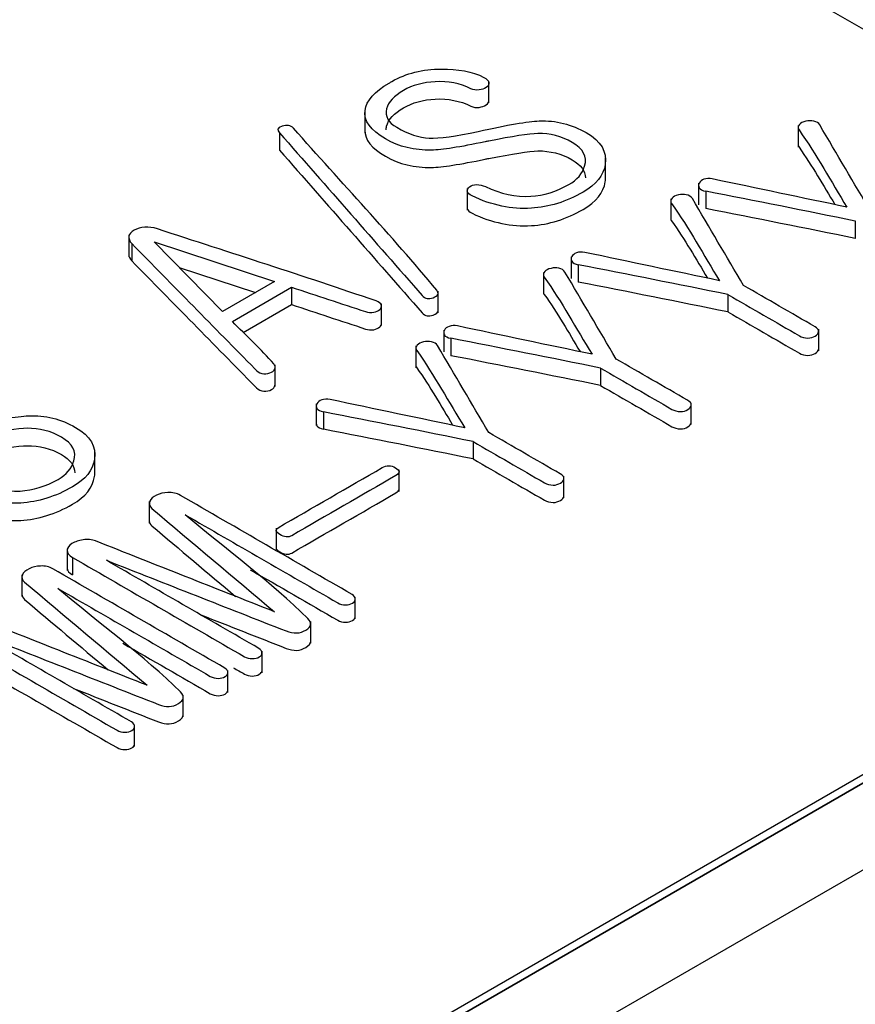
# Model space of a CAD drawing. Units: inches. Extents: x 10 to 415, y 2 to 294.
# Drawn here: x 348 to 354, y 208 to 214 of the extents above; entities that cross this region are included whole.
import ezdxf
from ezdxf.xclip import XClip

# ---------------------------------------------------------------- set-up
doc = ezdxf.new("R2010")
doc.units = ezdxf.units.IN
doc.header["$XCLIPFRAME"] = 2
for name, color, linetype in [('6_9MH_8A-235', 7, 'Continuous'), ('6_9MH_8A-250', 7, 'Continuous'), ('Standard', 7, 'Continuous')]:
    doc.layers.add(name, color=color, linetype=linetype)

# ---------------------------------------------------------------- blocks, each defined once
blk = doc.blocks.new('SE1')
at = {"layer": '6_9MH_8A-235', "color": 7, "linetype": 'Continuous', "ltscale": 25.4}
for p, q in [((357.6579, 211.3372), (345.8845, 218.1345)), ((351.2751, 213.2084), (351.2751, 213.3443)), ((350.4978, 213.1575), (350.4978, 213.0216)), ((349.9636, 213.0212), (349.9636, 212.9125)), ((353.2106, 213.0675), (353.2106, 212.9316)), ((352.0052, 212.7288), (352.0052, 212.8648)), ((352.5868, 212.7057), (352.5868, 212.5697)), ((351.1393, 212.6716), (351.1393, 212.5356)), ((352.6319, 212.655), (352.6319, 212.5463)), ((352.413, 212.6071), (352.413, 212.4711)), ((353.5685, 212.4687), (353.5685, 212.3599)), ((349.0203, 212.3811), (349.0203, 212.2451)), ((349.1789, 212.3384), (349.9324, 212.0902)), ((349.6066, 211.9021), (349.1789, 212.3384)), ((349.0392, 212.327), (349.0392, 212.2183)), ((351.7893, 212.2452), (351.7893, 212.1093)), ((349.3363, 212.1778), (349.8125, 212.021)), ((351.8344, 212.1946), (351.8344, 212.0858)), ((349.9324, 212.0902), (349.6066, 211.9021)), ((351.6155, 212.1466), (351.6155, 212.0107)), ((349.6689, 211.8398), (350.0395, 212.0538)), ((350.0395, 212.0538), (350.0395, 211.9451)), ((350.9566, 211.8939), (350.9566, 212.0298)), ((352.7709, 212.0082), (352.7709, 211.8994)), ((349.7368, 211.7703), (350.0395, 211.9451)), ((350.602, 211.8135), (350.602, 211.9494)), ((350.9917, 211.7848), (350.9917, 211.6488)), ((353.3393, 211.6555), (353.3393, 211.7914)), ((351.0369, 211.7341), (351.0369, 211.6254)), ((350.8179, 211.6862), (350.8179, 211.5502)), ((349.9362, 211.4321), (349.9362, 211.568)), ((351.9734, 211.5477), (351.9734, 211.439)), ((334.1112, 197.7425), (357.6579, 211.3372)), ((350.1942, 211.3243), (350.1942, 211.1884)), ((352.5418, 211.195), (352.5418, 211.331)), ((334.1112, 197.6882), (357.6579, 211.2828)), ((350.2393, 211.2737), (350.2393, 211.1649)), ((351.1759, 211.0873), (351.1759, 210.9785)), ((348.8082, 210.883), (348.8082, 211.019)), ((350.7121, 210.7756), (350.7121, 210.9115)), ((351.7442, 210.7345), (351.7442, 210.8705)), ((349.1488, 210.7132), (349.1488, 210.5772)), ((349.9422, 210.5458), (349.9422, 210.4099)), ((348.6349, 210.4168), (348.6349, 210.2808)), ((348.6678, 210.3619), (348.6678, 210.2532)), ((348.3513, 210.2527), (348.3513, 210.1167)), ((350.4383, 209.9778), (350.4383, 210.1137)), ((350.159, 209.8248), (350.159, 209.9607)), ((349.8543, 209.639), (349.8543, 209.775)), ((349.6408, 209.5173), (349.6408, 209.6533)), ((349.3615, 209.3643), (349.3615, 209.5003)), ((349.0567, 209.1785), (349.0567, 209.3145))]:
    blk.add_line(p, q, dxfattribs=at)
for centre in [(330.7732, 100.369), (330.7732, 100.2603), (329.9757, 99.9086), (329.9757, 99.7998), (329.1781, 99.4481), (329.1781, 99.3394), (328.3806, 98.9876), (328.3806, 98.8789)]:
    blk.add_arc(centre, 114.3938, 78.505721, 78.984005, dxfattribs=at)
for points, knots in [([(350.6677, 213.3427), (350.6616, 213.3392), (350.6555, 213.3357), (350.6495, 213.3321), (350.5583, 213.2795), (350.5082, 213.2225), (350.4991, 213.1611), (350.4895, 213.0963), (350.534, 213.0366), (350.7125, 212.9335), (350.809, 212.9103), (350.9146, 212.9125), (350.9814, 212.9139), (351.0938, 212.9318), (351.2511, 212.9647), (351.2586, 212.9662), (351.2662, 212.9676), (351.2738, 212.969), (351.4238, 212.9979), (351.5245, 213.0155), (351.5807, 213.0164), (351.6574, 213.0176), (351.7296, 212.9989), (351.8655, 212.9204), (351.8914, 212.8712), (351.8739, 212.8129), (351.8597, 212.7656), (351.8276, 212.7265), (351.7752, 212.6971), (351.6973, 212.6535), (351.6187, 212.6279), (351.5366, 212.6235), (351.4432, 212.6185), (351.349, 212.6388), (351.2541, 212.684), (351.235, 212.6931), (351.2161, 212.6971), (351.1956, 212.6967), (351.1796, 212.6964), (351.1652, 212.6906), (351.1538, 212.6831), (351.1423, 212.6756), (351.1386, 212.6656), (351.1394, 212.6555), (351.1403, 212.6441), (351.1515, 212.6344), (351.1698, 212.6257), (351.2933, 212.5662), (351.4174, 212.5406), (351.5404, 212.5485), (351.6505, 212.5555), (351.7584, 212.5884), (351.9461, 212.6967), (351.9924, 212.7542), (352.003, 212.8234), (352.0151, 212.9021), (351.9772, 212.9682), (351.7926, 213.0747), (351.6939, 213.0993), (351.5898, 213.0953), (351.5184, 213.0926), (351.3923, 213.0708), (351.2078, 213.03), (351.0663, 212.9987), (350.9647, 212.9844), (350.9009, 212.9879), (350.8379, 212.9914), (350.7702, 213.0133), (350.6442, 213.0861), (350.6229, 213.1247), (350.6343, 213.1708), (350.6449, 213.2139), (350.6821, 213.2519), (350.7391, 213.2857), (350.7953, 213.319), (350.8629, 213.337), (350.9381, 213.3409), (351.02, 213.3452), (351.0938, 213.33), (351.1614, 213.2971), (351.177, 213.2895), (351.1941, 213.2861), (351.2131, 213.2892), (351.2299, 213.2919), (351.2457, 213.2958), (351.2579, 213.3045), (351.2707, 213.3138), (351.2769, 213.3243), (351.2746, 213.3352), (351.2721, 213.347), (351.2617, 213.3576), (351.2427, 213.3677), (351.1713, 213.4056), (351.0801, 213.4212), (350.9768, 213.4203), (350.8591, 213.4193), (350.7566, 213.394), (350.6677, 213.3427)], [0, 0, 0, 0, 0.14271, 0.14271, 0.14271, 0.142784, 0.142784, 0.142784, 0.217479, 0.217479, 0.285494, 0.285494, 0.285494, 0.285569, 0.285569, 0.285569, 0.428279, 0.428279, 0.428279, 0.428347, 0.428347, 0.428347, 0.497709, 0.497709, 0.571057, 0.571057, 0.571057, 0.571107, 0.571107, 0.571107, 0.571167, 0.571167, 0.571167, 0.571235, 0.571235, 0.571235, 0.571249, 0.571249, 0.571249, 0.57126, 0.57126, 0.57126, 0.571271, 0.571271, 0.571271, 0.571284, 0.571284, 0.571284, 0.571374, 0.571374, 0.571374, 0.652262, 0.652262, 0.714083, 0.714083, 0.714083, 0.786319, 0.786319, 0.856793, 0.856793, 0.856793, 0.856879, 0.856879, 0.856879, 0.856948, 0.856948, 0.856948, 0.939479, 0.939479, 0.999657, 0.999657, 0.999657, 0.999707, 0.999707, 0.999707, 0.999756, 0.999756, 0.999756, 0.99981, 0.99981, 0.99981, 0.999822, 0.999822, 0.999822, 0.999834, 0.999834, 0.999834, 0.999846, 0.999846, 0.999846, 0.999861, 0.999861, 0.999861, 0.999924, 0.999924, 0.999924, 1, 1, 1, 1]), ([(350.6313, 213.0386), (350.6313, 213.0461), (350.6323, 213.054), (350.6343, 213.062), (350.6449, 213.1051), (350.6821, 213.1431), (350.7391, 213.1769), (350.7953, 213.2102), (350.8629, 213.2282), (350.9381, 213.2322), (351.02, 213.2365), (351.0938, 213.2212), (351.1614, 213.1883), (351.177, 213.1807), (351.1941, 213.1773), (351.2131, 213.1804), (351.2299, 213.1831), (351.2457, 213.187), (351.2579, 213.1958), (351.269, 213.2038), (351.2751, 213.2128), (351.2751, 213.2222)], [0.98913883, 0.98913883, 0.98913883, 0.98913883, 0.99965737, 0.99965737, 0.99965737, 0.99970713, 0.99970713, 0.99970713, 0.99975637, 0.99975637, 0.99975637, 0.99980961, 0.99980961, 0.99980961, 0.99982213, 0.99982213, 0.99982213, 0.99983387, 0.99983387, 0.99983387, 0.99984482, 0.99984482, 0.99984482, 0.99984482]), ([(353.6665, 212.5252), (353.5596, 212.7068), (353.4528, 212.8883), (353.3459, 213.0699), (353.3387, 213.0822), (353.3262, 213.0901), (353.308, 213.0936), (353.2916, 213.0967), (353.2761, 213.0971), (353.2586, 213.0931), (353.2393, 213.0888), (353.2267, 213.0817), (353.2191, 213.073), (353.2091, 213.0614), (353.2077, 213.0506), (353.2161, 213.0388), (353.3279, 212.8803), (353.4161, 212.7163), (353.5161, 212.5551)], [0, 0, 0, 0, 0.499913, 0.499913, 0.499913, 0.499959, 0.499959, 0.499959, 0.499998, 0.499998, 0.499998, 0.500039, 0.500039, 0.500039, 0.500087, 0.500087, 0.500087, 1, 1, 1, 1]), ([(350.948, 212.0354), (350.6644, 212.3778), (350.3499, 212.7116), (350.0509, 213.0497), (350.0349, 213.0679), (350.0099, 213.0708), (349.9803, 213.0616), (349.9506, 213.0523), (349.9461, 213.0375), (349.9636, 213.0212)], [0, 0, 0, 0, 0.999725, 0.999725, 0.999725, 0.999864, 0.999864, 0.999864, 1, 1, 1, 1]), ([(349.9636, 213.0212), (350.2616, 212.6814), (350.5596, 212.3415), (350.8576, 212.0016), (350.8745, 211.9824), (350.8971, 211.9779), (350.926, 211.9885), (350.9568, 211.9997), (350.9647, 212.0152), (350.948, 212.0354)], [0, 0, 0, 0, 0.999701, 0.999701, 0.999701, 0.999845, 0.999845, 0.999845, 1, 1, 1, 1]), ([(350.4978, 213.0378), (350.4965, 212.9786), (350.5411, 212.9237), (350.7125, 212.8248), (350.809, 212.8015), (350.9146, 212.8037), (350.9814, 212.8051), (351.0938, 212.823), (351.2511, 212.8559), (351.2586, 212.8575), (351.2662, 212.8588), (351.2738, 212.8603), (351.4238, 212.8891), (351.5245, 212.9068), (351.5807, 212.9076), (351.6574, 212.9088), (351.7296, 212.8901), (351.8515, 212.8197), (351.8792, 212.7819), (351.8792, 212.7383)], [0.1484223, 0.1484223, 0.1484223, 0.1484223, 0.2174789, 0.2174789, 0.2854938, 0.2854938, 0.2854938, 0.2855689, 0.2855689, 0.2855689, 0.4282787, 0.4282787, 0.4282787, 0.4283472, 0.4283472, 0.4283472, 0.4977089, 0.4977089, 0.5562952, 0.5562952, 0.5562952, 0.5562952]), ([(349.9636, 212.9125), (350.2616, 212.5726), (350.5596, 212.2327), (350.8576, 211.8929), (350.8745, 211.8736), (350.8971, 211.8692), (350.926, 211.8797), (350.9462, 211.8871), (350.9565, 211.8963), (350.9566, 211.9074)], [0, 0, 0, 0, 0.9997011, 0.9997011, 0.9997011, 0.9998445, 0.9998445, 0.9998445, 0.9999464, 0.9999464, 0.9999464, 0.9999464]), ([(353.2106, 212.9452), (353.2106, 212.9402), (353.2124, 212.9352), (353.2161, 212.93), (353.299, 212.8125), (353.3689, 212.6919), (353.4403, 212.5717)], [0.5000656, 0.5000656, 0.5000656, 0.5000656, 0.5000866, 0.5000866, 0.5000866, 0.8708128, 0.8708128, 0.8708128, 0.8708128]), ([(351.1394, 212.5467), (351.1403, 212.5353), (351.1515, 212.5257), (351.1698, 212.5169), (351.2933, 212.4575), (351.4174, 212.4318), (351.5404, 212.4397), (351.6505, 212.4468), (351.7584, 212.4796), (351.9461, 212.588), (351.9924, 212.6454), (352.003, 212.7147), (352.0045, 212.7246), (352.0053, 212.7342), (352.0052, 212.7437)], [0.5712708, 0.5712708, 0.5712708, 0.5712708, 0.5712843, 0.5712843, 0.5712843, 0.5713735, 0.5713735, 0.5713735, 0.6522617, 0.6522617, 0.7140833, 0.7140833, 0.7140833, 0.7231483, 0.7231483, 0.7231483, 0.7231483]), ([(353.5161, 212.5551), (353.235, 212.6141), (352.954, 212.6732), (352.673, 212.7322), (352.654, 212.7362), (352.6365, 212.7357), (352.6206, 212.73), (352.6068, 212.7251), (352.5978, 212.7169), (352.5909, 212.7059), (352.5846, 212.6958), (352.5864, 212.6857), (352.5909, 212.677), (352.5967, 212.6658), (352.6114, 212.659), (352.6319, 212.655)], [0, 0, 0, 0, 0.999669, 0.999669, 0.999669, 0.999754, 0.999754, 0.999754, 0.999833, 0.999833, 0.999833, 0.99991, 0.99991, 0.99991, 1, 1, 1, 1]), ([(352.8689, 212.0648), (352.7621, 212.2463), (352.6552, 212.4279), (352.5484, 212.6094), (352.5411, 212.6218), (352.5286, 212.6296), (352.5104, 212.6331), (352.494, 212.6363), (352.4785, 212.6366), (352.461, 212.6327), (352.4417, 212.6283), (352.4291, 212.6213), (352.4215, 212.6125), (352.4115, 212.6009), (352.4102, 212.5901), (352.4185, 212.5783), (352.5303, 212.4198), (352.6185, 212.2558), (352.7185, 212.0946)], [0, 0, 0, 0, 0.499913, 0.499913, 0.499913, 0.499959, 0.499959, 0.499959, 0.499998, 0.499998, 0.499998, 0.500039, 0.500039, 0.500039, 0.500087, 0.500087, 0.500087, 1, 1, 1, 1]), ([(352.413, 212.4847), (352.413, 212.4797), (352.4148, 212.4747), (352.4185, 212.4695), (352.5014, 212.352), (352.5714, 212.2315), (352.6428, 212.1112)], [0.5000656, 0.5000656, 0.5000656, 0.5000656, 0.5000866, 0.5000866, 0.5000866, 0.8708128, 0.8708128, 0.8708128, 0.8708128]), ([(350.0395, 212.0538), (350.194, 212.0029), (350.3484, 211.9521), (350.5029, 211.9012), (350.5198, 211.8956), (350.5355, 211.8929), (350.5545, 211.8968), (350.5694, 211.8999), (350.5819, 211.9056), (350.5917, 211.9148), (350.6011, 211.9235), (350.6039, 211.9332), (350.6009, 211.9437), (350.5981, 211.9534), (350.5872, 211.9613), (350.5682, 211.9679), (350.1177, 212.1239), (349.6557, 212.269), (349.1995, 212.4196), (349.1437, 212.438), (349.0916, 212.4318), (349.0536, 212.4108), (349.0141, 212.3889), (349.0103, 212.3603), (349.0392, 212.327)], [0, 0, 0, 0, 0.499793, 0.499793, 0.499793, 0.499836, 0.499836, 0.499836, 0.499874, 0.499874, 0.499874, 0.499914, 0.499914, 0.499914, 0.499956, 0.499956, 0.499956, 0.999749, 0.999749, 0.999749, 0.999874, 0.999874, 0.999874, 1, 1, 1, 1]), ([(349.0392, 212.327), (349.2962, 212.0655), (349.5532, 211.804), (349.8101, 211.5425), (349.8245, 211.5279), (349.8345, 211.517), (349.8527, 211.5135), (349.8705, 211.5101), (349.8869, 211.5113), (349.9028, 211.517), (349.9179, 211.5224), (349.9279, 211.5298), (349.9332, 211.5416), (349.9383, 211.5529), (349.937, 211.564), (349.9279, 211.5745), (349.8493, 211.6652), (349.7552, 211.7514), (349.6689, 211.8398)], [0, 0, 0, 0, 0.49991, 0.49991, 0.49991, 0.499963, 0.499963, 0.499963, 0.500004, 0.500004, 0.500004, 0.500045, 0.500045, 0.500045, 0.50009, 0.50009, 0.50009, 1, 1, 1, 1]), ([(352.7185, 212.0946), (352.4375, 212.1537), (352.1565, 212.2127), (351.8754, 212.2718), (351.8565, 212.2757), (351.839, 212.2753), (351.823, 212.2696), (351.8093, 212.2647), (351.8002, 212.2564), (351.7934, 212.2455), (351.7871, 212.2353), (351.7888, 212.2253), (351.7934, 212.2165), (351.7992, 212.2054), (351.8139, 212.1985), (351.8344, 212.1946)], [0, 0, 0, 0, 0.999669, 0.999669, 0.999669, 0.999754, 0.999754, 0.999754, 0.999833, 0.999833, 0.999833, 0.99991, 0.99991, 0.99991, 1, 1, 1, 1]), ([(349.0392, 212.2183), (349.2962, 211.9567), (349.5532, 211.6952), (349.8101, 211.4337), (349.8245, 211.4191), (349.8345, 211.4083), (349.8527, 211.4048), (349.8705, 211.4014), (349.8869, 211.4026), (349.9028, 211.4083), (349.9179, 211.4137), (349.9279, 211.421), (349.9332, 211.4328), (349.9351, 211.4371), (349.9361, 211.4413), (349.9362, 211.4454)], [0, 0, 0, 0, 0.4999101, 0.4999101, 0.4999101, 0.4999628, 0.4999628, 0.4999628, 0.5000037, 0.5000037, 0.5000037, 0.5000451, 0.5000451, 0.5000451, 0.5000618, 0.5000618, 0.5000618, 0.5000618]), ([(352.0714, 211.6043), (351.9645, 211.7859), (351.8577, 211.9674), (351.7508, 212.149), (351.7436, 212.1613), (351.7311, 212.1691), (351.7129, 212.1727), (351.6965, 212.1758), (351.681, 212.1762), (351.6635, 212.1722), (351.6442, 212.1679), (351.6316, 212.1608), (351.624, 212.152), (351.614, 212.1405), (351.6126, 212.1297), (351.621, 212.1178), (351.7328, 211.9594), (351.821, 211.7954), (351.921, 211.6341)], [0, 0, 0, 0, 0.499913, 0.499913, 0.499913, 0.499959, 0.499959, 0.499959, 0.499998, 0.499998, 0.499998, 0.500039, 0.500039, 0.500039, 0.500087, 0.500087, 0.500087, 1, 1, 1, 1]), ([(352.7709, 212.0082), (352.9201, 211.9221), (353.0692, 211.836), (353.2183, 211.7499), (353.2335, 211.7411), (353.2518, 211.7367), (353.2715, 211.7359), (353.2888, 211.7351), (353.3042, 211.7407), (353.3308, 211.756), (353.3376, 211.7644), (353.3391, 211.7749), (353.3409, 211.7871), (353.3315, 211.7977), (353.3163, 211.8065), (353.1672, 211.8926), (353.0181, 211.9787), (352.8689, 212.0648)], [0, 0, 0, 0, 0.333313, 0.333313, 0.333313, 0.333343, 0.333343, 0.333343, 0.504761, 0.504761, 0.666656, 0.666656, 0.666656, 0.666687, 0.666687, 0.666687, 1, 1, 1, 1]), ([(351.6155, 212.0242), (351.6155, 212.0193), (351.6173, 212.0143), (351.621, 212.0091), (351.7039, 211.8916), (351.7738, 211.771), (351.8452, 211.6508)], [0.5000656, 0.5000656, 0.5000656, 0.5000656, 0.5000866, 0.5000866, 0.5000866, 0.8708128, 0.8708128, 0.8708128, 0.8708128]), ([(350.0395, 211.9451), (350.194, 211.8942), (350.3484, 211.8433), (350.5029, 211.7924), (350.5198, 211.7869), (350.5355, 211.7841), (350.5545, 211.7881), (350.5694, 211.7912), (350.5819, 211.7968), (350.5917, 211.806), (350.5988, 211.8126), (350.6021, 211.8198), (350.602, 211.8275)], [0, 0, 0, 0, 0.4997931, 0.4997931, 0.4997931, 0.4998357, 0.4998357, 0.4998357, 0.4998738, 0.4998738, 0.4998738, 0.499904, 0.499904, 0.499904, 0.499904]), ([(352.7709, 211.8994), (352.9201, 211.8133), (353.0692, 211.7272), (353.2183, 211.6411), (353.2335, 211.6324), (353.2518, 211.628), (353.2715, 211.6271), (353.2888, 211.6263), (353.3042, 211.6319), (353.3308, 211.6473), (353.3376, 211.6556), (353.3391, 211.6661)], [0, 0, 0, 0, 0.3333127, 0.3333127, 0.3333127, 0.3333433, 0.3333433, 0.3333433, 0.5047612, 0.5047612, 0.666656, 0.666656, 0.666656, 0.666656]), ([(351.921, 211.6341), (351.64, 211.6932), (351.3589, 211.7522), (351.0779, 211.8113), (351.0589, 211.8153), (351.0414, 211.8148), (351.0255, 211.8091), (351.0117, 211.8042), (351.0027, 211.796), (350.9958, 211.785), (350.9895, 211.7748), (350.9913, 211.7648), (350.9958, 211.756), (351.0016, 211.7449), (351.0163, 211.7381), (351.0369, 211.7341)], [0, 0, 0, 0, 0.999669, 0.999669, 0.999669, 0.999754, 0.999754, 0.999754, 0.999833, 0.999833, 0.999833, 0.99991, 0.99991, 0.99991, 1, 1, 1, 1]), ([(351.2738, 211.1438), (351.167, 211.3254), (351.0601, 211.507), (350.9533, 211.6885), (350.946, 211.7009), (350.9336, 211.7087), (350.9153, 211.7122), (350.8989, 211.7153), (350.8834, 211.7157), (350.8659, 211.7118), (350.8466, 211.7074), (350.834, 211.7004), (350.8265, 211.6916), (350.8164, 211.68), (350.8151, 211.6692), (350.8234, 211.6574), (350.9352, 211.4989), (351.0234, 211.3349), (351.1234, 211.1737)], [0, 0, 0, 0, 0.499913, 0.499913, 0.499913, 0.499959, 0.499959, 0.499959, 0.499998, 0.499998, 0.499998, 0.500039, 0.500039, 0.500039, 0.500087, 0.500087, 0.500087, 1, 1, 1, 1]), ([(351.9734, 211.5477), (352.1225, 211.4616), (352.2717, 211.3755), (352.4208, 211.2894), (352.436, 211.2807), (352.4542, 211.2763), (352.474, 211.2754), (352.4913, 211.2746), (352.5066, 211.2802), (352.5332, 211.2956), (352.54, 211.3039), (352.5416, 211.3144), (352.5433, 211.3266), (352.534, 211.3372), (352.5188, 211.346), (352.3696, 211.4321), (352.2205, 211.5182), (352.0714, 211.6043)], [0, 0, 0, 0, 0.333313, 0.333313, 0.333313, 0.333343, 0.333343, 0.333343, 0.504761, 0.504761, 0.666656, 0.666656, 0.666656, 0.666687, 0.666687, 0.666687, 1, 1, 1, 1]), ([(347.4707, 211.4969), (347.4646, 211.4934), (347.4585, 211.4899), (347.4524, 211.4863), (347.3605, 211.4333), (347.3104, 211.3763), (347.302, 211.3153), (347.2932, 211.2505), (347.337, 211.1908), (347.5155, 211.0877), (347.6112, 211.064), (347.7175, 211.0667), (347.7844, 211.0683), (347.8968, 211.086), (348.0533, 211.1184), (348.0611, 211.12), (348.069, 211.1216), (348.0768, 211.1232), (348.2249, 211.1536), (348.3275, 211.1697), (348.3837, 211.1706), (348.4604, 211.1718), (348.5326, 211.1531), (348.6685, 211.0746), (348.6943, 211.0254), (348.6769, 210.9671), (348.6627, 210.9198), (348.6305, 210.8807), (348.5774, 210.8509), (348.4996, 210.8073), (348.4217, 210.7821), (348.3396, 210.7777), (348.2462, 210.7727), (348.152, 210.793), (348.0571, 210.8382), (348.0378, 210.8473), (348.0183, 210.8509), (347.9978, 210.8505), (347.9818, 210.8501), (347.9682, 210.8448), (347.9568, 210.8373), (347.9453, 210.8298), (347.9416, 210.8198), (347.9424, 210.8097), (347.9432, 210.7983), (347.9538, 210.7882), (347.9727, 210.7799), (348.1006, 210.7237), (348.2204, 210.6948), (348.3434, 210.7027), (348.4526, 210.7097), (348.5614, 210.7426), (348.7483, 210.8505), (348.7954, 210.9084), (348.806, 210.9776), (348.8181, 211.0563), (348.7802, 211.1224), (348.5956, 211.2289), (348.4969, 211.2535), (348.392, 211.2491), (348.3215, 211.2461), (348.1945, 211.2245), (348.01, 211.1838), (347.8694, 211.1527), (347.7677, 211.1386), (347.7031, 211.1417), (347.64, 211.1447), (347.5725, 211.1671), (347.4464, 211.2399), (347.4251, 211.2785), (347.4365, 211.3245), (347.4473, 211.3681), (347.4843, 211.4057), (347.5421, 211.4399), (347.5983, 211.4732), (347.6659, 211.4912), (347.7411, 211.4951), (347.823, 211.4994), (347.8968, 211.4842), (347.9636, 211.4508), (347.9792, 211.4431), (347.9971, 211.4403), (348.0153, 211.4429), (348.0332, 211.4455), (348.0487, 211.4499), (348.0609, 211.4587), (348.0737, 211.468), (348.0791, 211.478), (348.0768, 211.489), (348.0743, 211.5012), (348.0647, 211.5118), (348.0457, 211.5219), (347.9743, 211.5598), (347.8824, 211.5749), (347.7798, 211.5745), (347.6621, 211.574), (347.5595, 211.5482), (347.4707, 211.4969)], [0, 0, 0, 0, 0.14271, 0.14271, 0.14271, 0.142784, 0.142784, 0.142784, 0.217479, 0.217479, 0.285494, 0.285494, 0.285494, 0.285569, 0.285569, 0.285569, 0.428279, 0.428279, 0.428279, 0.428347, 0.428347, 0.428347, 0.497709, 0.497709, 0.571057, 0.571057, 0.571057, 0.571107, 0.571107, 0.571107, 0.571167, 0.571167, 0.571167, 0.571235, 0.571235, 0.571235, 0.571249, 0.571249, 0.571249, 0.571259, 0.571259, 0.571259, 0.571271, 0.571271, 0.571271, 0.571284, 0.571284, 0.571284, 0.571373, 0.571373, 0.571373, 0.65259, 0.65259, 0.714083, 0.714083, 0.714083, 0.786319, 0.786319, 0.856793, 0.856793, 0.856793, 0.856879, 0.856879, 0.856879, 0.856948, 0.856948, 0.856948, 0.939478, 0.939478, 0.999657, 0.999657, 0.999657, 0.999707, 0.999707, 0.999707, 0.999756, 0.999756, 0.999756, 0.99981, 0.99981, 0.99981, 0.999822, 0.999822, 0.999822, 0.999834, 0.999834, 0.999834, 0.999846, 0.999846, 0.999846, 0.999861, 0.999861, 0.999861, 0.999924, 0.999924, 0.999924, 1, 1, 1, 1]), ([(350.8179, 211.5638), (350.8179, 211.5588), (350.8197, 211.5538), (350.8234, 211.5486), (350.9063, 211.4311), (350.9763, 211.3105), (351.0477, 211.1903)], [0.5000656, 0.5000656, 0.5000656, 0.5000656, 0.5000866, 0.5000866, 0.5000866, 0.8708128, 0.8708128, 0.8708128, 0.8708128]), ([(351.9734, 211.439), (352.1225, 211.3529), (352.2717, 211.2668), (352.4208, 211.1807), (352.436, 211.1719), (352.4542, 211.1675), (352.474, 211.1666), (352.4913, 211.1659), (352.5066, 211.1715), (352.5332, 211.1868), (352.54, 211.1952), (352.5416, 211.2057)], [0, 0, 0, 0, 0.3333127, 0.3333127, 0.3333127, 0.3333433, 0.3333433, 0.3333433, 0.5047612, 0.5047612, 0.666656, 0.666656, 0.666656, 0.666656]), ([(351.1234, 211.1737), (350.8424, 211.2327), (350.5614, 211.2918), (350.2803, 211.3508), (350.2614, 211.3548), (350.2439, 211.3543), (350.2279, 211.3486), (350.2142, 211.3437), (350.2051, 211.3355), (350.1983, 211.3245), (350.192, 211.3144), (350.1937, 211.3044), (350.1983, 211.2956), (350.2041, 211.2844), (350.2188, 211.2776), (350.2393, 211.2737)], [0, 0, 0, 0, 0.999669, 0.999669, 0.999669, 0.999754, 0.999754, 0.999754, 0.999833, 0.999833, 0.999833, 0.99991, 0.99991, 0.99991, 1, 1, 1, 1]), ([(347.3009, 211.1927), (347.2997, 211.1332), (347.3437, 211.0781), (347.5155, 210.979), (347.6112, 210.9553), (347.7175, 210.9579), (347.7844, 210.9596), (347.8968, 210.9772), (348.0533, 211.0097), (348.0611, 211.0113), (348.069, 211.0129), (348.0768, 211.0145), (348.2249, 211.0448), (348.3275, 211.061), (348.3837, 211.0618), (348.4604, 211.063), (348.5326, 211.0443), (348.6545, 210.9739), (348.6822, 210.9361), (348.6822, 210.8925)], [0.148138, 0.148138, 0.148138, 0.148138, 0.217479, 0.217479, 0.2854939, 0.2854939, 0.2854939, 0.2855688, 0.2855688, 0.2855688, 0.4282786, 0.4282786, 0.4282786, 0.4283471, 0.4283471, 0.4283471, 0.4977089, 0.4977089, 0.5562952, 0.5562952, 0.5562952, 0.5562952]), ([(350.1942, 211.2021), (350.1942, 211.1967), (350.1958, 211.1916), (350.1983, 211.1868), (350.2041, 211.1757), (350.2188, 211.1688), (350.2393, 211.1649)], [0.9998678943, 0.9998678943, 0.9998678943, 0.9998678943, 0.9999098004, 0.9999098004, 0.9999098004, 1, 1, 1, 1]), ([(351.1759, 211.0873), (351.325, 211.0012), (351.4741, 210.9151), (351.6232, 210.829), (351.6384, 210.8202), (351.6567, 210.8158), (351.6764, 210.8149), (351.6937, 210.8142), (351.7091, 210.8198), (351.7357, 210.8351), (351.7425, 210.8434), (351.744, 210.854), (351.7458, 210.8662), (351.7364, 210.8768), (351.7212, 210.8855), (351.5721, 210.9716), (351.423, 211.0577), (351.2738, 211.1438)], [0, 0, 0, 0, 0.333313, 0.333313, 0.333313, 0.333343, 0.333343, 0.333343, 0.504761, 0.504761, 0.666656, 0.666656, 0.666656, 0.666687, 0.666687, 0.666687, 1, 1, 1, 1]), ([(351.1759, 210.9785), (351.325, 210.8924), (351.4741, 210.8063), (351.6232, 210.7202), (351.6384, 210.7114), (351.6567, 210.7071), (351.6764, 210.7062), (351.6937, 210.7054), (351.7091, 210.711), (351.7357, 210.7264), (351.7425, 210.7347), (351.744, 210.7452)], [0, 0, 0, 0, 0.3333127, 0.3333127, 0.3333127, 0.3333433, 0.3333433, 0.3333433, 0.5047612, 0.5047612, 0.666656, 0.666656, 0.666656, 0.666656]), ([(350.6069, 210.9246), (350.3894, 210.799), (350.172, 210.6734), (349.9545, 210.5479), (349.9347, 210.5365), (349.9393, 210.5224), (349.9651, 210.5058), (349.993, 210.4878), (350.0198, 210.4865), (350.0403, 210.4983), (350.2578, 210.6239), (350.4753, 210.7495), (350.6928, 210.875), (350.7194, 210.8904), (350.7186, 210.9066), (350.6897, 210.9241), (350.6631, 210.9403), (350.6343, 210.9404), (350.6069, 210.9246)], [0, 0, 0, 0, 0.49985, 0.49985, 0.49985, 0.499918, 0.499918, 0.499918, 0.49999, 0.49999, 0.49999, 0.99984, 0.99984, 0.99984, 0.999921, 0.999921, 0.999921, 1, 1, 1, 1]), ([(347.9424, 210.7009), (347.9432, 210.6895), (347.9538, 210.6794), (347.9727, 210.6711), (348.1006, 210.615), (348.2204, 210.586), (348.3434, 210.5939), (348.4526, 210.6009), (348.5614, 210.6338), (348.7483, 210.7417), (348.7954, 210.7996), (348.806, 210.8689), (348.8075, 210.8788), (348.8082, 210.8884), (348.8082, 210.8979)], [0.5712706, 0.5712706, 0.5712706, 0.5712706, 0.5712842, 0.5712842, 0.5712842, 0.5713734, 0.5713734, 0.5713734, 0.6525904, 0.6525904, 0.7140832, 0.7140832, 0.7140832, 0.7231556, 0.7231556, 0.7231556, 0.7231556]), ([(349.3734, 210.629), (349.6917, 210.4453), (350.0099, 210.2615), (350.3282, 210.0778), (350.3426, 210.0694), (350.3593, 210.065), (350.3943, 210.065), (350.4087, 210.069), (350.4322, 210.0826), (350.4383, 210.0905), (350.4383, 210.1001), (350.4383, 210.1115), (350.433, 210.1216), (350.4186, 210.1299), (350.06, 210.3369), (349.7015, 210.5439), (349.343, 210.7509), (349.3202, 210.7641), (349.2944, 210.7702), (349.2648, 210.7689), (349.239, 210.7678), (349.2154, 210.7623), (349.1941, 210.7518), (349.172, 210.7408), (349.1569, 210.7286), (349.1516, 210.7141), (349.1455, 210.6974), (349.1493, 210.6821), (349.1653, 210.6685), (349.4192, 210.4521), (349.6772, 210.2372), (349.9332, 210.0216)], [0, 0, 0, 0, 0.249963, 0.249963, 0.249963, 0.340006, 0.340006, 0.422545, 0.422545, 0.499926, 0.499926, 0.499926, 0.499948, 0.499948, 0.499948, 0.749911, 0.749911, 0.749911, 0.749945, 0.749945, 0.749945, 0.749975, 0.749975, 0.749975, 0.750005, 0.750005, 0.750005, 0.750037, 0.750037, 0.750037, 1, 1, 1, 1]), ([(349.9422, 210.4229), (349.9426, 210.4151), (349.9504, 210.4065), (349.9651, 210.397), (349.993, 210.379), (350.0198, 210.3777), (350.0403, 210.3896), (350.2578, 210.5151), (350.4753, 210.6407), (350.6928, 210.7663), (350.7057, 210.7737), (350.7121, 210.7814), (350.7121, 210.7893)], [0.4998792, 0.4998792, 0.4998792, 0.4998792, 0.4999182, 0.4999182, 0.4999182, 0.4999905, 0.4999905, 0.4999905, 0.9998401, 0.9998401, 0.9998401, 0.9998793, 0.9998793, 0.9998793, 0.9998793]), ([(348.8797, 210.344), (349.2546, 210.1965), (349.6296, 210.049), (350.0046, 209.9015), (350.0514, 209.883), (350.0927, 209.8848), (350.1284, 209.9072), (350.1633, 209.929), (350.1694, 209.9528), (350.1413, 209.9804), (349.9121, 210.2057), (349.6294, 210.4128), (349.3734, 210.629)], [0, 0, 0, 0, 0.499887, 0.499887, 0.499887, 0.500001, 0.500001, 0.500001, 0.500113, 0.500113, 0.500113, 1, 1, 1, 1]), ([(349.1488, 210.5915), (349.1486, 210.5801), (349.1538, 210.5695), (349.1653, 210.5597), (349.3387, 210.4119), (349.514, 210.2649), (349.6893, 210.1178)], [0.7500141, 0.7500141, 0.7500141, 0.7500141, 0.750037, 0.750037, 0.750037, 0.9207322, 0.9207322, 0.9207322, 0.9207322]), ([(349.9332, 210.0216), (349.5597, 210.1694), (349.1863, 210.3172), (348.8128, 210.465), (348.7885, 210.4746), (348.7627, 210.4773), (348.7338, 210.4729), (348.7073, 210.4688), (348.6845, 210.461), (348.6647, 210.4488), (348.6442, 210.436), (348.6366, 210.4211), (348.6351, 210.4062), (348.6334, 210.39), (348.645, 210.3751), (348.6678, 210.3619)], [0, 0, 0, 0, 0.999491, 0.999491, 0.999491, 0.99962, 0.99962, 0.99962, 0.999744, 0.999744, 0.999744, 0.999868, 0.999868, 0.999868, 1, 1, 1, 1]), ([(348.6678, 210.3619), (349.0265, 210.1548), (349.3853, 209.9477), (349.7441, 209.7405), (349.7585, 209.7322), (349.776, 209.7282), (349.8109, 209.7282), (349.8246, 209.7318), (349.8489, 209.7458), (349.855, 209.7537), (349.8542, 209.7629), (349.8533, 209.7742), (349.8489, 209.7844), (349.8345, 209.7927), (349.5162, 209.9765), (349.1979, 210.1602), (348.8797, 210.344)], [0, 0, 0, 0, 0.333323, 0.333323, 0.333323, 0.455622, 0.455622, 0.567729, 0.567729, 0.666647, 0.666647, 0.666647, 0.666677, 0.666677, 0.666677, 1, 1, 1, 1]), ([(348.5758, 210.1685), (348.8941, 209.9848), (349.2124, 209.801), (349.5306, 209.6173), (349.5451, 209.609), (349.5618, 209.6046), (349.5967, 209.6046), (349.6111, 209.6085), (349.6347, 209.6221), (349.6408, 209.63), (349.6408, 209.6397), (349.6408, 209.6511), (349.6354, 209.6611), (349.621, 209.6695), (349.2625, 209.8765), (348.904, 210.0835), (348.5455, 210.2905), (348.5227, 210.3036), (348.4969, 210.3097), (348.4672, 210.3084), (348.4414, 210.3073), (348.4179, 210.3019), (348.3966, 210.2913), (348.3744, 210.2804), (348.3594, 210.2681), (348.3541, 210.2536), (348.3479, 210.237), (348.3518, 210.2216), (348.3677, 210.208), (348.6217, 209.9916), (348.8797, 209.7768), (349.1357, 209.5612)], [0, 0, 0, 0, 0.249963, 0.249963, 0.249963, 0.340006, 0.340006, 0.422545, 0.422545, 0.499926, 0.499926, 0.499926, 0.499948, 0.499948, 0.499948, 0.749911, 0.749911, 0.749911, 0.749945, 0.749945, 0.749945, 0.749975, 0.749975, 0.749975, 0.750005, 0.750005, 0.750005, 0.750037, 0.750037, 0.750037, 1, 1, 1, 1]), ([(349.7803, 210.2853), (349.9629, 210.1799), (350.1456, 210.0744), (350.3282, 209.969), (350.3426, 209.9607), (350.3593, 209.9563), (350.3943, 209.9563), (350.4087, 209.9602), (350.4322, 209.9738), (350.4383, 209.9817), (350.4383, 209.9914)], [0.1065363, 0.1065363, 0.1065363, 0.1065363, 0.249963, 0.249963, 0.249963, 0.340006, 0.340006, 0.4225454, 0.4225454, 0.499926, 0.499926, 0.499926, 0.499926]), ([(348.0821, 209.8835), (348.4571, 209.736), (348.8321, 209.5885), (349.207, 209.441), (349.2539, 209.4226), (349.2952, 209.4243), (349.3309, 209.4467), (349.3658, 209.4686), (349.3719, 209.4923), (349.3438, 209.5199), (349.1146, 209.7452), (348.8318, 209.9523), (348.5758, 210.1685)], [0, 0, 0, 0, 0.499887, 0.499887, 0.499887, 0.500001, 0.500001, 0.500001, 0.500113, 0.500113, 0.500113, 1, 1, 1, 1]), ([(348.3513, 210.1311), (348.3511, 210.1197), (348.3563, 210.109), (348.3677, 210.0992), (348.5411, 209.9515), (348.7164, 209.8044), (348.8917, 209.6574)], [0.7500141, 0.7500141, 0.7500141, 0.7500141, 0.750037, 0.750037, 0.750037, 0.9207322, 0.9207322, 0.9207322, 0.9207322]), ([(349.1357, 209.5612), (348.7622, 209.709), (348.3887, 209.8567), (348.0153, 210.0045), (347.991, 210.0142), (347.9652, 210.0168), (347.9363, 210.0124), (347.9097, 210.0084), (347.8869, 210.0006), (347.8672, 209.9883), (347.8466, 209.9755), (347.8391, 209.9607), (347.8375, 209.9458), (347.8359, 209.9296), (347.8474, 209.9146), (347.8702, 209.9015)], [0, 0, 0, 0, 0.999491, 0.999491, 0.999491, 0.99962, 0.99962, 0.99962, 0.999744, 0.999744, 0.999744, 0.999868, 0.999868, 0.999868, 1, 1, 1, 1]), ([(349.4707, 210.0027), (349.6487, 209.9327), (349.8266, 209.8627), (350.0046, 209.7927), (350.0514, 209.7743), (350.0927, 209.776), (350.1284, 209.7984), (350.1483, 209.8109), (350.1588, 209.8239), (350.159, 209.8379)], [0.2626525, 0.2626525, 0.2626525, 0.2626525, 0.499887, 0.499887, 0.499887, 0.5000006, 0.5000006, 0.5000006, 0.5000646, 0.5000646, 0.5000646, 0.5000646]), ([(347.8702, 209.9015), (348.229, 209.6943), (348.5877, 209.4872), (348.9465, 209.2801), (348.9609, 209.2717), (348.9784, 209.2678), (349.0134, 209.2678), (349.027, 209.2713), (349.0513, 209.2853), (349.0574, 209.2932), (349.0567, 209.3024), (349.0557, 209.3138), (349.0513, 209.3239), (349.0369, 209.3322), (348.7186, 209.516), (348.4004, 209.6997), (348.0821, 209.8835)], [0, 0, 0, 0, 0.333323, 0.333323, 0.333323, 0.455622, 0.455622, 0.567729, 0.567729, 0.666647, 0.666647, 0.666647, 0.666677, 0.666677, 0.666677, 1, 1, 1, 1]), ([(348.9828, 209.8248), (349.1654, 209.7194), (349.348, 209.614), (349.5306, 209.5085), (349.5451, 209.5002), (349.5618, 209.4958), (349.5967, 209.4958), (349.6111, 209.4998), (349.6347, 209.5134), (349.6408, 209.5213), (349.6408, 209.5309)], [0.1065363, 0.1065363, 0.1065363, 0.1065363, 0.249963, 0.249963, 0.249963, 0.340006, 0.340006, 0.4225454, 0.4225454, 0.499926, 0.499926, 0.499926, 0.499926]), ([(347.8702, 209.7927), (348.229, 209.5856), (348.5877, 209.3784), (348.9465, 209.1713), (348.9609, 209.163), (348.9784, 209.159), (349.0134, 209.159), (349.027, 209.1625), (349.0508, 209.1762), (349.0568, 209.1837), (349.0567, 209.1923)], [0, 0, 0, 0, 0.3333235, 0.3333235, 0.3333235, 0.455622, 0.455622, 0.567729, 0.567729, 0.6617152, 0.6617152, 0.6617152, 0.6617152]), ([(349.6763, 209.6709), (349.6989, 209.6578), (349.7215, 209.6448), (349.7441, 209.6318), (349.7585, 209.6234), (349.776, 209.6195), (349.8109, 209.6195), (349.8246, 209.623), (349.8483, 209.6367), (349.8543, 209.6441), (349.8543, 209.6528)], [0.3123448, 0.3123448, 0.3123448, 0.3123448, 0.3333235, 0.3333235, 0.3333235, 0.455622, 0.455622, 0.567729, 0.567729, 0.6617152, 0.6617152, 0.6617152, 0.6617152]), ([(348.6732, 209.5422), (348.8511, 209.4722), (349.0291, 209.4022), (349.207, 209.3322), (349.2539, 209.3138), (349.2952, 209.3156), (349.3309, 209.3379), (349.3507, 209.3504), (349.3613, 209.3634), (349.3615, 209.3775)], [0.2626525, 0.2626525, 0.2626525, 0.2626525, 0.499887, 0.499887, 0.499887, 0.5000006, 0.5000006, 0.5000006, 0.5000646, 0.5000646, 0.5000646, 0.5000646])]:
    blk.add_open_spline(points, degree=3, knots=knots, dxfattribs=at)
for points in [[(349.0203, 212.2591), (349.0202, 212.2465), (349.0266, 212.2328), (349.0392, 212.2183)], [(348.6349, 210.2946), (348.6348, 210.2795), (348.6463, 210.2656), (348.6678, 210.2532)]]:
    blk.add_open_spline(points, degree=3, dxfattribs=at)
at = {"layer": '6_9MH_8A-250', "color": 7, "linetype": 'Continuous', "ltscale": 25.4}
for p, q in [((358.5997, 211.8266), (332.6984, 196.8725)), ((358.5997, 211.2828), (333.1694, 196.6006))]:
    blk.add_line(p, q, dxfattribs=at)

msp = doc.modelspace()

# ---------------------------------------------------------------- block references
at = {"layer": 'Standard'}
ref = msp.add_blockref('SE1', (0, 0), dxfattribs=at)
XClip(ref).set_block_clipping_path([(207.1552460822, 67.3819725942), (407.1428938827, 284.1102072387)])

doc.saveas('drawing.dxf')
